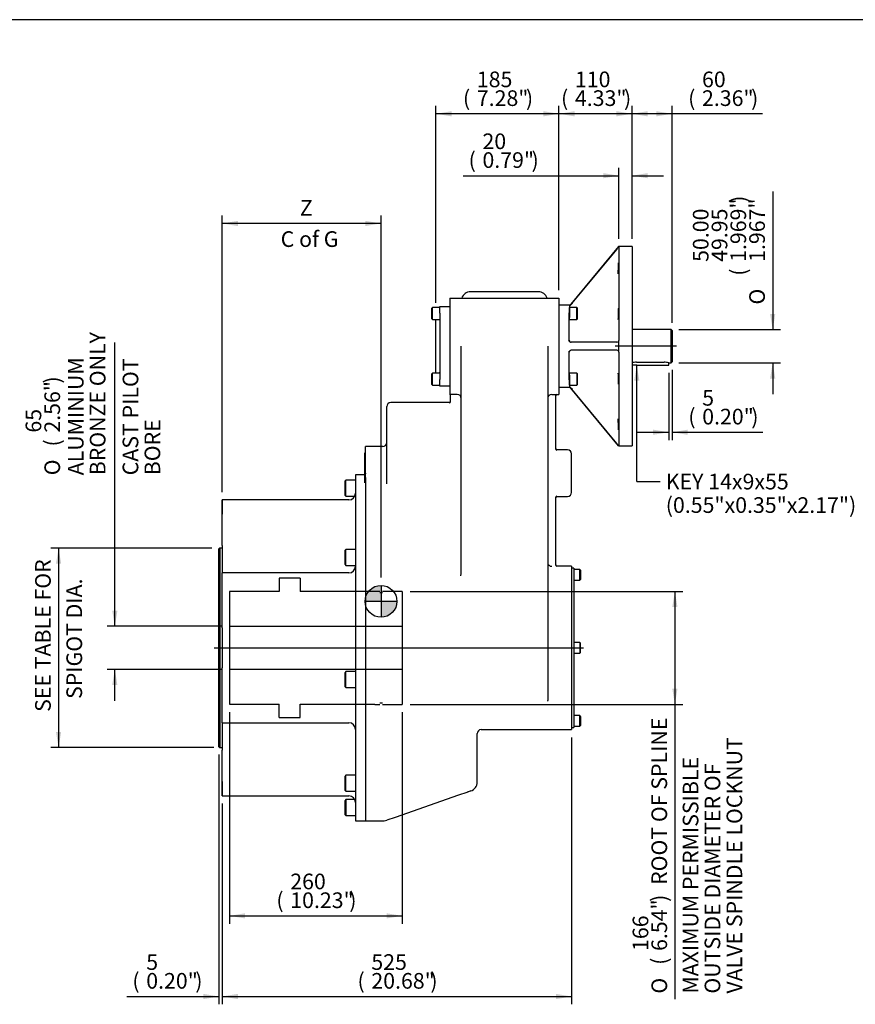
# Model space of a CAD drawing. Units: inches. Extents: x 0.3 to 11.4, y 0.3 to 7.9.
# Drawn here: x 4 to 8.3, y 3 to 7.9 of the extents above; entities that cross this region are included whole.
import ezdxf
from ezdxf.enums import TextEntityAlignment as Align
from ezdxf.lldxf.tags import DXFTag

# ---------------------------------------------------------------- set-up
doc = ezdxf.new("R2010")
doc.units = ezdxf.units.IN
doc.header["$MEASUREMENT"] = 0
for name, color, linetype in [('BORDER', 7, 'Continuous'), ('Default', 7, 'Continuous'), ('DV1_Default', 7, 'Continuous'), ('FL192', 7, 'Continuous'), ('IB14C26', 7, 'Continuous'), ('IB14C29-2', 7, 'Continuous'), ('IS15B08', 7, 'Continuous'), ('IS15B38', 7, 'Continuous'), ('IS15C20-2', 7, 'Continuous'), ('IS15D05-4-2', 7, 'Continuous'), ('IS16D06-2', 7, 'Continuous'), ('K14X9X55', 7, 'Continuous'), ('P7', 7, 'Continuous'), ('SCM10X16ZP', 7, 'Continuous'), ('SCM12X30ZP', 7, 'Continuous'), ('SCM16X35ZP', 7, 'Continuous')]:
    doc.layers.add(name, color=color, linetype=linetype)
doc.styles.add('SEACAD_Arial', font='arial.ttf')
doc.styles.add('SEACAD_Solid_Edge_ANSI1_Symbols', font='semeca1.ttf')
tags = doc.linetypes.add('CENTER2', pattern=[1.125, 0.75, -0.125, 0.125, -0.125]).pattern_tags.tags
tags[10:11] = [DXFTag(74, 4), DXFTag(75, 0), DXFTag(340, '0'), DXFTag(46, 0.0), DXFTag(50, 0.0), DXFTag(44, 0.0), DXFTag(45, 0.0)]
tags[8:9] = [DXFTag(74, 4), DXFTag(75, 0), DXFTag(340, '0'), DXFTag(46, 0.0), DXFTag(50, 0.0), DXFTag(44, 0.0), DXFTag(45, 0.0)]
tags[6:7] = [DXFTag(74, 4), DXFTag(75, 0), DXFTag(340, '0'), DXFTag(46, 0.0), DXFTag(50, 0.0), DXFTag(44, 0.0), DXFTag(45, 0.0)]
tags[4:5] = [DXFTag(74, 4), DXFTag(75, 0), DXFTag(340, '0'), DXFTag(46, 0.0), DXFTag(50, 0.0), DXFTag(44, 0.0), DXFTag(45, 0.0)]
tags = doc.linetypes.add('HIDDEN2', pattern=[0.1875, 0.125, -0.0625]).pattern_tags.tags
tags[6:7] = [DXFTag(74, 4), DXFTag(75, 0), DXFTag(340, '0'), DXFTag(46, 0.0), DXFTag(50, 0.0), DXFTag(44, 0.0), DXFTag(45, 0.0)]
tags[4:5] = [DXFTag(74, 4), DXFTag(75, 0), DXFTag(340, '0'), DXFTag(46, 0.0), DXFTag(50, 0.0), DXFTag(44, 0.0), DXFTag(45, 0.0)]
doc.dimstyles.new('BSI', dxfattribs={"dimtxt": 0.07874, "dimasz": 0.07874, "dimexe": 0.03937, "dimexo": 0.03937, "dimgap": 0.03937, "dimtad": 0, "dimtih": 1, "dimtoh": 1, "dimdec": 0, "dimlfac": 298.823529, "dimzin": 0, "dimdsep": 46, "dimtxsty": 'SEACAD_Arial', "dimblk1": '_SE_FILLED', "dimblk2": '_SE_FILLED', "dimsah": 1, "dimcen": 0.03937, "dimadec": 0, "dimazin": 0, "dimtfac": 1, "dimtdec": 0, "dimtofl": 0, "dimtmove": 0, "dimatfit": 3, "dimfxl": 0, "dimtolj": 1, "dimtzin": 0, "dimarcsym": 0})

# ---------------------------------------------------------------- blocks, each defined once
blk = doc.blocks.new('SEANNOT_GROUP23')
at = {"layer": 'Default', "color": 7, "linetype": 'CENTER2'}
blk.add_line((7.3547, 6.27), (7.0469, 6.27), dxfattribs=at)
blk = doc.blocks.new('SEANNOT_GROUP24')
at = {"layer": 'Default', "color": 7, "linetype": 'CENTER2'}
blk.add_line((5.0283, 4.7521), (6.8868, 4.7521), dxfattribs=at)
blk = doc.blocks.new('SEANNOT_GROUP30')
at = {"layer": 'Default', "linetype": 'Continuous'}
blk.add_hatch(color=7, dxfattribs=at).paths.add_polyline_path([(7.1683, 6.0963), (7.1552, 6.175), (7.1421, 6.0963)])
at = {"layer": 'Default', "color": 7, "linetype": 'Continuous'}
blk.add_line((7.1552, 5.5889), (7.2733, 5.5889), dxfattribs=at)
blk.add_lwpolyline([(7.1552, 5.5889), (7.1552, 6.175)], dxfattribs=at)
at = {"layer": 'Default', "color": 7, "linetype": 'Continuous', "style": 'SEACAD_Arial'}
for s, p in [('KEY 14x9x55', (7.3009, 5.6282)), ('(0.55"x0.35"x2.17")', (7.3009, 5.5101))]:
    blk.add_text(s, height=0.07874, dxfattribs=at).set_placement(p, align=Align.TOP_LEFT)
blk = doc.blocks.new('CofG')
at = {"layer": 'Default', "linetype": 'Continuous'}
h = blk.add_hatch(color=7, dxfattribs=at)
edge = h.paths.add_edge_path()
edge.add_arc((0, 0), 0.787, 90, 180)
edge.add_line((-0.787, 0), (0, 0))
edge.add_line((0, 0), (0, 0.787))
h = blk.add_hatch(color=7, dxfattribs=at)
edge = h.paths.add_edge_path()
edge.add_line((0, 0), (0, -0.787))
edge.add_arc((0, 0), 0.787, 270, 360)
edge.add_line((0.787, 0), (0, 0))
at = {"layer": 'Default', "color": 7, "linetype": 'Continuous'}
for p, q in [((0, 0.787), (0, -0.787)), ((0.787, 0), (-0.787, 0))]:
    blk.add_line(p, q, dxfattribs=at)
blk.add_circle((0, 0), 0.787, dxfattribs=at)
blk = doc.blocks.new('SE')
at = {"layer": 'DV1_Default', "color": 7, "linetype": 'HIDDEN2'}
for p, q in [((5.3551, 5.1031), (5.3551, 5.0358)), ((5.4621, 5.1031), (5.4621, 5.0358)), ((5.1057, 4.8609), (5.9749, 4.8609)), ((5.9749, 4.6433), (5.1057, 4.6433)), ((5.3551, 4.4011), (5.3551, 4.4684)), ((5.4621, 4.4011), (5.4621, 4.4684))]:
    blk.add_line(p, q, dxfattribs=at)
at = {"layer": 'DV1_Default', "color": 7, "linetype": 'Continuous'}
blk.add_line((6.3521, 4.0761), (6.3521, 4.3204), dxfattribs=at)
at = {"layer": 'FL192', "color": 7, "linetype": 'Continuous'}
for p, q in [((7.0639, 6.772), (6.8234, 6.4815)), ((7.0544, 6.7594), (6.8288, 6.4868)), ((7.1318, 6.772), (7.0639, 6.772)), ((7.0649, 6.7711), (7.0649, 6.2999)), ((7.1318, 6.772), (7.1318, 5.7681)), ((6.7637, 6.4778), (6.8157, 6.4778)), ((6.8167, 6.472), (6.8215, 6.4768)), ((6.8315, 6.4868), (6.8215, 6.4768)), ((6.8155, 6.3004), (6.8155, 6.4385)), ((6.8186, 6.2923), (6.8108, 6.2998)), ((6.8108, 6.2403), (6.8186, 6.2478)), ((7.0547, 6.2901), (6.8237, 6.2901)), ((7.0547, 6.25), (6.8237, 6.25)), ((6.8155, 6.1016), (6.8155, 6.2397)), ((7.0649, 6.2402), (7.0649, 5.769)), ((6.8157, 6.0622), (6.7637, 6.0622)), ((6.8215, 6.0633), (6.8167, 6.0681)), ((6.8215, 6.0633), (6.8315, 6.0533)), ((7.0639, 5.7681), (6.8234, 6.0586)), ((7.0544, 5.7807), (6.8288, 6.0533)), ((7.0639, 5.7681), (7.1318, 5.7681)), ((7.0649, 5.769), (7.0646, 5.7688))]:
    blk.add_line(p, q, dxfattribs=at)
for centre, radius, start, end in [((7.2852, 6.5719), 0.2973, 137.8995, 140.9106), ((7.0549, 6.3002), 0.0101, 269.0391, 338.4723), ((7.0549, 6.2999), 0.00999, 340.3963, 0.0596), ((7.0549, 6.2398), 0.0101, 21.5271, 90.9615), ((7.0548, 6.2402), 0.0101, 0.026, 19.5181), ((7.2838, 5.967), 0.2956, 219.0804, 222.1094)]:
    blk.add_arc(centre, radius, start, end, dxfattribs=at)
for centre, major_axis, ratio, start_param, end_param in [((6.6484, 6.27), (-0.4159, -0.5018), 0.026887, 3.108635, 3.163872), ((6.8167, 6.4385), (0, 0.0335), 0.034921, 0.034907, 1.570796), ((6.8157, 6.4879), (-0.00428, 0.00909), 0.999256, 2.702206, 3.580979), ((6.8168, 6.4357), (0, 0.0209), 0.034921, 0, 3.141593), ((6.8162, 6.4868), (-0.00544, -0.00857), 0.962153, 0.583158, 1.461931), ((6.8292, 6.4868), (-0.0083, -0.01), 0.026887, -1.548516, -0.891399), ((6.8256, 6.3004), (-0.00837, -0.00556), 0.999122, 5.69705, 5.7454), ((6.8252, 6.3002), (-0.00304, 0.0096), 0.95895, 1.301904, 2.850444), ((6.6493, 6.27), (0, -0.502), 0.827778, 1.51801, 1.623583), ((6.8252, 6.2399), (-0.00304, -0.0096), 0.95895, 3.432741, 4.981282), ((6.8239, 6.3002), (0.0006, 0.01), 0.826184, 2.520389, 3.189584), ((6.8239, 6.2399), (0.0006, -0.01), 0.826184, 3.093601, 3.762796), ((6.8256, 6.2397), (-0.00837, 0.00556), 0.999122, 0.537785, 0.586135), ((6.8167, 6.1016), (0, 0.0335), 0.034921, 1.570796, 3.106686), ((6.8168, 6.1044), (0, 0.0209), 0.034921, 0, 3.141593), ((6.8157, 6.0522), (-0.00428, -0.00909), 0.999256, 2.702206, 3.580979), ((6.8162, 6.0533), (-0.00544, 0.00857), 0.962153, 4.821254, 5.700027), ((6.8292, 6.0533), (-0.0083, 0.01), 0.026887, 0.891399, 1.548516), ((6.6484, 6.27), (-0.4159, 0.5018), 0.026887, 3.119313, 3.17455)]:
    blk.add_ellipse(centre, major_axis=major_axis, ratio=ratio, start_param=start_param, end_param=end_param, dxfattribs=at)
for points, knots in [([(7.0613, 6.6432), (7.0612, 6.6406), (7.0612, 6.6386), (7.0612, 6.6362), (7.0612, 6.6355), (7.0612, 6.6353)], [0, 0, 0, 0, 0.0625, 0.0625, 0.1072359, 0.1072359, 0.1072359, 0.1072359]), ([(7.0613, 6.6351), (7.0613, 6.6351), (7.0613, 6.6351), (7.0614, 6.6351), (7.0616, 6.6381), (7.0619, 6.6457), (7.0621, 6.6488), (7.0623, 6.6555), (7.0624, 6.6591), (7.0627, 6.6663), (7.0628, 6.6699), (7.0629, 6.6766), (7.063, 6.6797), (7.0631, 6.6873), (7.0631, 6.6903), (7.0631, 6.6903), (7.0631, 6.6903), (7.0631, 6.6903)], [0.1247276, 0.1247276, 0.1247276, 0.1247276, 0.125, 0.125, 0.25, 0.25, 0.3125, 0.3125, 0.375, 0.375, 0.4375, 0.4375, 0.5, 0.5, 0.625, 0.625, 0.6251134, 0.6251134, 0.6251134, 0.6251134]), ([(7.063, 6.6901), (7.063, 6.6898), (7.0629, 6.6892), (7.0628, 6.6868), (7.0627, 6.6848), (7.0624, 6.6796), (7.0623, 6.6766), (7.0621, 6.6699), (7.0619, 6.6663), (7.0616, 6.6555), (7.0614, 6.6483), (7.0613, 6.6432)], [0.6443936, 0.6443936, 0.6443936, 0.6443936, 0.6875, 0.6875, 0.75, 0.75, 0.8125, 0.8125, 0.875, 0.875, 1, 1, 1, 1]), ([(7.0625, 6.4601), (7.0624, 6.4598), (7.0623, 6.4592), (7.0621, 6.4568), (7.0619, 6.4548), (7.0617, 6.4497), (7.0616, 6.4466), (7.0614, 6.4399), (7.0613, 6.4363), (7.0612, 6.4255), (7.0612, 6.4183), (7.0613, 6.4132)], [0.6445092, 0.6445092, 0.6445092, 0.6445092, 0.6875, 0.6875, 0.75, 0.75, 0.8125, 0.8125, 0.875, 0.875, 1, 1, 1, 1]), ([(7.0618, 6.4051), (7.0621, 6.4051), (7.0623, 6.4081), (7.0627, 6.4157), (7.0628, 6.4187), (7.0629, 6.4254), (7.063, 6.429), (7.0631, 6.4363), (7.0631, 6.4399), (7.0631, 6.4466), (7.0631, 6.4496), (7.063, 6.4573), (7.0628, 6.4603), (7.0626, 6.4603), (7.0626, 6.4603), (7.0626, 6.4603)], [0.125, 0.125, 0.125, 0.125, 0.25, 0.25, 0.3125, 0.3125, 0.375, 0.375, 0.4375, 0.4375, 0.5, 0.5, 0.625, 0.625, 0.6253602, 0.6253602, 0.6253602, 0.6253602]), ([(7.0613, 6.4132), (7.0613, 6.4106), (7.0614, 6.4086), (7.0616, 6.4062), (7.0616, 6.4055), (7.0617, 6.4053)], [0, 0, 0, 0, 0.0625, 0.0625, 0.1073117, 0.1073117, 0.1073117, 0.1073117]), ([(7.0617, 6.1348), (7.0616, 6.1345), (7.0616, 6.1339), (7.0614, 6.1316), (7.0613, 6.1296), (7.0612, 6.1244), (7.0612, 6.1214), (7.0612, 6.1147), (7.0612, 6.1111), (7.0614, 6.1003), (7.0616, 6.0931), (7.0618, 6.0879)], [0.6446434, 0.6446434, 0.6446434, 0.6446434, 0.6875, 0.6875, 0.75, 0.75, 0.8125, 0.8125, 0.875, 0.875, 1, 1, 1, 1]), ([(7.0626, 6.0798), (7.0628, 6.0798), (7.063, 6.0828), (7.0631, 6.0904), (7.0631, 6.0934), (7.0631, 6.1001), (7.0631, 6.1037), (7.063, 6.111), (7.0629, 6.1146), (7.0628, 6.1213), (7.0627, 6.1243), (7.0623, 6.132), (7.0621, 6.135), (7.0618, 6.135), (7.0618, 6.135), (7.0618, 6.135)], [0.1252573, 0.1252573, 0.1252573, 0.1252573, 0.25, 0.25, 0.3125, 0.3125, 0.375, 0.375, 0.4375, 0.4375, 0.5, 0.5, 0.625, 0.625, 0.6256382, 0.6256382, 0.6256382, 0.6256382]), ([(7.0618, 6.0879), (7.0619, 6.0853), (7.0621, 6.0833), (7.0623, 6.0809), (7.0624, 6.0803), (7.0625, 6.08)], [0, 0, 0, 0, 0.0625, 0.0625, 0.1074283, 0.1074283, 0.1074283, 0.1074283]), ([(7.0612, 5.9048), (7.0612, 5.9045), (7.0612, 5.9039), (7.0612, 5.9016), (7.0612, 5.8996), (7.0613, 5.8944), (7.0614, 5.8914), (7.0616, 5.8847), (7.0617, 5.8811), (7.0621, 5.8703), (7.0623, 5.8631), (7.0626, 5.8579)], [0.644549, 0.644549, 0.644549, 0.644549, 0.6875, 0.6875, 0.75, 0.75, 0.8125, 0.8125, 0.875, 0.875, 1, 1, 1, 1]), ([(7.0631, 5.8498), (7.0631, 5.8498), (7.0631, 5.8527), (7.063, 5.8604), (7.0629, 5.8634), (7.0628, 5.8701), (7.0627, 5.8737), (7.0624, 5.881), (7.0623, 5.8845), (7.0621, 5.8912), (7.0619, 5.8943), (7.0616, 5.902), (7.0614, 5.905), (7.0613, 5.905), (7.0613, 5.905), (7.0613, 5.905)], [0.1253368, 0.1253368, 0.1253368, 0.1253368, 0.25, 0.25, 0.3125, 0.3125, 0.375, 0.375, 0.4375, 0.4375, 0.5, 0.5, 0.625, 0.625, 0.6257241, 0.6257241, 0.6257241, 0.6257241]), ([(7.0626, 5.8579), (7.0627, 5.8553), (7.0628, 5.8533), (7.0629, 5.8509), (7.063, 5.8503), (7.063, 5.85)], [0, 0, 0, 0, 0.0625, 0.0625, 0.1073545, 0.1073545, 0.1073545, 0.1073545])]:
    blk.add_open_spline(points, degree=3, knots=knots, dxfattribs=at)
at = {"layer": 'IB14C26', "color": 7, "linetype": 'Continuous'}
for p, q in [((5.0568, 5.2541), (5.0526, 5.2499)), ((5.0568, 5.2541), (5.0568, 4.2501)), ((5.0694, 5.2541), (5.0568, 5.2541)), ((5.0526, 4.2543), (5.0526, 5.2499)), ((5.0526, 4.2543), (5.0568, 4.2501)), ((5.0568, 4.2501), (5.0694, 4.2501))]:
    blk.add_line(p, q, dxfattribs=at)
at = {"layer": 'IB14C29-2', "color": 7, "linetype": 'HIDDEN2'}
for p, q in [((5.4621, 5.1031), (5.3551, 5.1031)), ((5.1057, 5.0358), (5.1057, 4.4684)), ((5.3551, 5.0358), (5.1057, 5.0358)), ((5.8377, 5.0358), (5.4621, 5.0358)), ((5.8628, 5.0364), (5.8377, 5.0364)), ((5.8762, 5.0292), (5.8628, 5.0292)), ((5.9749, 5.0364), (5.8762, 5.0364)), ((5.9749, 5.0364), (5.9749, 4.4678)), ((5.1057, 4.4684), (5.3551, 4.4684)), ((5.4621, 4.4684), (5.8377, 4.4684)), ((5.8377, 4.4678), (5.8628, 4.4678)), ((5.8628, 4.475), (5.8762, 4.475)), ((5.8762, 4.4678), (5.9749, 4.4678)), ((5.3551, 4.4011), (5.4621, 4.4011))]:
    blk.add_line(p, q, dxfattribs=at)
at = {"layer": 'IS15B08', "color": 7, "linetype": 'Continuous'}
for p, q in [((6.1647, 6.4708), (6.2149, 6.4708)), ((6.1647, 6.4374), (6.1647, 6.4708)), ((6.1446, 6.1362), (6.1446, 6.4039)), ((6.1613, 6.4039), (6.1446, 6.4039)), ((6.1647, 6.4374), (6.1647, 6.1027)), ((6.1446, 6.1362), (6.1613, 6.1362)), ((6.1647, 6.0693), (6.1647, 6.1027)), ((6.2149, 6.0693), (6.1647, 6.0693))]:
    blk.add_line(p, q, dxfattribs=at)
for centre, start, end in [((6.1613, 6.4073), 270, 329.8328), ((6.1613, 6.1328), 30.1672, 90)]:
    blk.add_arc(centre, 0.00335, start, end, dxfattribs=at)
at = {"layer": 'IS15B38', "color": 7, "linetype": 'Continuous'}
for p, q in [((5.7848, 5.7319), (5.7848, 5.583)), ((5.7899, 5.7319), (5.7848, 5.7319))]:
    blk.add_line(p, q, dxfattribs=at)
at = {"layer": 'IS15C20-2', "color": 7, "linetype": 'Continuous'}
for p, q in [((7.3275, 6.3537), (7.1318, 6.3537)), ((7.3275, 6.1864), (7.3275, 6.3537)), ((7.3326, 6.3487), (7.3275, 6.3537)), ((7.3326, 6.3487), (7.3326, 6.1914)), ((7.1544, 6.1897), (7.2924, 6.1897)), ((7.3158, 6.1864), (7.3275, 6.1864)), ((7.3275, 6.1864), (7.3326, 6.1914))]:
    blk.add_line(p, q, dxfattribs=at)
for centre, start, end in [((7.1548, 6.1032), 90.2705, 105.9897), ((7.292, 6.1032), 74.0103, 89.7295)]:
    blk.add_arc(centre, 0.0865, start, end, dxfattribs=at)
at = {"layer": 'IS15D05-4-2', "color": 7, "linetype": 'Continuous'}
for p, q in [((6.6599, 6.5445), (6.3186, 6.5445)), ((6.2149, 6.5127), (6.7637, 6.5127)), ((6.2149, 6.5127), (6.2149, 6.4524)), ((6.7637, 6.5127), (6.7637, 6.4524)), ((6.2149, 6.4524), (6.2149, 6.0877)), ((6.7637, 6.4524), (6.7637, 6.0877)), ((6.2717, 5.9077), (6.2717, 6.2711)), ((6.7068, 6.2711), (6.7068, 5.9077)), ((6.2149, 6.0877), (6.2149, 6.0274)), ((6.7637, 6.0877), (6.7637, 6.0274)), ((6.2517, 6.0274), (6.2149, 6.0274)), ((6.2182, 6.0207), (6.2182, 6.0216)), ((6.2182, 6.0048), (6.2182, 6.0207)), ((6.2182, 5.9925), (6.2182, 6.0048)), ((6.7269, 6.0274), (6.7637, 6.0274)), ((6.7469, 6.0207), (6.7469, 6.0073)), ((6.7469, 6.0073), (6.7469, 5.7646)), ((5.8969, 5.6315), (5.8969, 5.9662)), ((6.2115, 5.9863), (5.917, 5.9863)), ((6.2717, 5.7066), (6.2717, 5.9077)), ((6.7068, 5.9077), (6.7068, 5.7066)), ((5.7899, 5.6315), (5.7899, 5.7654)), ((5.8769, 5.7654), (5.7899, 5.7654)), ((6.7469, 5.7646), (6.7469, 5.7543)), ((6.7068, 5.7066), (6.7068, 5.1063)), ((6.8072, 5.7487), (6.7536, 5.7487)), ((6.8273, 5.5345), (6.8273, 5.7286)), ((5.7899, 5.6315), (5.7899, 5.6288)), ((5.7899, 5.6091), (5.7899, 5.6288)), ((5.7899, 5.6091), (5.7899, 3.882)), ((5.8969, 5.577), (5.8969, 5.6315)), ((6.7469, 5.5088), (6.7469, 5.4985)), ((6.7536, 5.5144), (6.8072, 5.5144)), ((6.7469, 5.4985), (6.7469, 5.1825)), ((6.7469, 5.1825), (6.7469, 5.17)), ((6.8273, 5.1637), (6.7536, 5.1637)), ((6.8273, 5.1637), (6.8273, 4.3405)), ((6.7068, 5.1063), (6.7068, 4.4874)), ((6.3721, 4.3405), (6.7068, 4.3405)), ((6.7068, 4.3405), (6.8273, 4.3405)), ((6.3, 4.0247), (6.2576, 4.0099)), ((6.3206, 4.0319), (6.3, 4.0247)), ((6.3206, 4.032), (6.3206, 4.0319)), ((6.2576, 4.0099), (5.9388, 3.8989)), ((5.7899, 3.882), (5.8836, 3.882)), ((5.9388, 3.8989), (5.8968, 3.8842)), ((5.8968, 3.8842), (5.8968, 3.8849))]:
    blk.add_line(p, q, dxfattribs=at)
at = {"layer": 'IS15D05-4-2', "color": 7, "linetype": 'HIDDEN2'}
blk.add_line((6.2717, 5.1634), (6.2717, 5.7066), dxfattribs=at)
at = {"layer": 'IS15D05-4-2', "color": 7, "linetype": 'Continuous'}
for centre, radius, start, end in [((6.3186, 6.4976), 0.0469, 90, 161.2298), ((6.6599, 6.4976), 0.0469, 18.777, 90), ((6.2115, 6.0216), 0.00669, 0, 60), ((6.2517, 6.0073), 0.0201, 0, 90), ((6.7269, 6.0073), 0.0201, 90, 180), ((6.7536, 6.0207), 0.00669, 90, 180), ((5.917, 5.9662), 0.0201, 90, 180), ((6.2115, 5.993), 0.00669, 270, 0), ((6.2103, 5.9927), 0.00791, 278.825, 359.0359), ((5.8769, 5.7855), 0.0201, 270, 0), ((6.7536, 5.7554), 0.00669, 180, 270), ((6.7572, 5.7548), 0.0103, 182.6933, 249.6091), ((6.8072, 5.7286), 0.0201, 0, 90), ((6.7572, 5.5083), 0.0103, 110.3909, 177.3067), ((6.7536, 5.5077), 0.00669, 90, 180), ((6.8072, 5.5345), 0.0201, 270, 0), ((6.7272, 5.1829), 0.0204, 180.0775, 270.0894), ((6.7536, 5.1704), 0.00669, 180, 270), ((6.7547, 5.1701), 0.00774, 180.827, 262.2406), ((7.5037, 4.4834), 0.797, 179.7111, 179.949), ((6.3721, 4.3204), 0.0201, 90, 180), ((6.3052, 4.0761), 0.0469, 289.2018, 0), ((6.3063, 4.0741), 0.0444, 268.5426, 288.7608), ((5.8836, 3.9222), 0.0402, 270, 289.2018)]:
    blk.add_arc(centre, radius, start, end, dxfattribs=at)
at = {"layer": 'IS15D05-4-2', "color": 7, "linetype": 'HIDDEN2'}
blk.add_arc((5.2107, 5.1657), 1.0611, 357.2243, 359.878, dxfattribs=at)
at = {"layer": 'IS16D06-2', "color": 7, "linetype": 'Continuous'}
for p, q in [((5.7397, 5.6222), (5.7397, 3.882)), ((5.7848, 5.6222), (5.7397, 5.6222)), ((5.7899, 5.6091), (5.7899, 3.882)), ((5.0694, 5.4968), (5.0694, 5.4245)), ((5.0694, 5.3349), (5.0694, 5.4968)), ((5.7062, 5.4968), (5.0694, 5.4968)), ((5.0694, 5.4043), (5.0694, 5.4245)), ((5.0694, 5.3884), (5.0694, 5.4043)), ((5.0694, 5.3147), (5.0694, 5.3349)), ((5.0694, 5.2668), (5.0694, 5.3147)), ((5.0694, 5.2668), (5.0694, 5.1292)), ((5.0694, 4.9039), (5.0694, 5.1292)), ((5.7062, 5.1292), (5.0694, 5.1292)), ((5.0694, 5.1208), (5.0694, 5.1254)), ((5.0694, 4.8955), (5.0694, 4.9039)), ((5.0694, 4.8521), (5.0694, 4.8955)), ((5.0694, 4.8521), (5.0694, 4.6521)), ((5.0694, 4.6087), (5.0694, 4.6521)), ((5.0694, 4.6003), (5.0694, 4.6087)), ((5.0694, 4.375), (5.0694, 4.6003)), ((5.0694, 4.3788), (5.0694, 4.3834)), ((5.0694, 4.375), (5.0694, 4.2374)), ((5.0694, 4.375), (5.7062, 4.375)), ((5.0694, 4.1895), (5.0694, 4.2374)), ((5.0694, 4.1693), (5.0694, 4.1895)), ((5.0694, 4.0073), (5.0694, 4.1693)), ((5.0694, 4.0999), (5.0694, 4.1157)), ((5.0694, 4.0797), (5.0694, 4.0999)), ((5.0694, 4.0797), (5.0694, 4.0073)), ((5.0694, 4.0073), (5.7062, 4.0073)), ((5.7397, 3.882), (5.7899, 3.882))]:
    blk.add_line(p, q, dxfattribs=at)
for centre, start, end in [((5.7062, 5.5303), 270, 0), ((5.7062, 5.1627), 270, 0), ((5.7062, 4.3415), 0, 90), ((5.7062, 3.9739), 0, 90)]:
    blk.add_arc(centre, 0.0335, start, end, dxfattribs=at)
at = {"layer": 'K14X9X55', "color": 7, "linetype": 'Continuous'}
for p, q in [((7.1552, 6.175), (7.1318, 6.175)), ((7.1552, 6.175), (7.2924, 6.175)), ((7.2924, 6.175), (7.3158, 6.175)), ((7.3158, 6.175), (7.3158, 6.1864))]:
    blk.add_line(p, q, dxfattribs=at)
at = {"layer": 'P7', "color": 7, "linetype": 'Continuous'}
for p, q in [((6.8381, 5.1537), (6.8273, 5.1537)), ((6.8381, 5.1537), (6.8381, 4.3505)), ((6.8273, 4.3505), (6.8381, 4.3505))]:
    blk.add_line(p, q, dxfattribs=at)
at = {"layer": 'SCM10X16ZP', "color": 7, "linetype": 'Continuous'}
for p, q in [((6.8682, 5.147), (6.8381, 5.147)), ((6.8682, 5.0934), (6.8682, 5.147)), ((6.8716, 5.1436), (6.8682, 5.147)), ((6.8716, 5.1436), (6.8716, 5.0968)), ((6.8381, 5.0934), (6.8682, 5.0934)), ((6.8682, 5.0934), (6.8716, 5.0968)), ((6.8682, 4.7789), (6.8381, 4.7789)), ((6.8682, 4.7789), (6.8682, 4.7253)), ((6.8716, 4.7755), (6.8682, 4.7789)), ((6.8716, 4.7287), (6.8716, 4.7755)), ((6.8381, 4.7253), (6.8682, 4.7253)), ((6.8682, 4.7253), (6.8716, 4.7287)), ((6.8682, 4.4108), (6.8381, 4.4108)), ((6.8682, 4.3572), (6.8682, 4.4108)), ((6.8716, 4.4074), (6.8682, 4.4108)), ((6.8716, 4.4074), (6.8716, 4.3606)), ((6.8381, 4.3572), (6.8682, 4.3572)), ((6.8682, 4.3572), (6.8716, 4.3606))]:
    blk.add_line(p, q, dxfattribs=at)
at = {"layer": 'SCM12X30ZP', "color": 7, "linetype": 'Continuous'}
for p, q in [((6.1278, 6.4658), (6.1245, 6.4625)), ((6.1245, 6.4089), (6.1245, 6.4625)), ((6.1278, 6.4056), (6.1278, 6.4658)), ((6.1647, 6.4658), (6.1278, 6.4658)), ((6.8168, 6.4558), (6.8166, 6.4558)), ((6.8168, 6.4522), (6.8166, 6.4522)), ((6.8168, 6.4056), (6.8168, 6.4658)), ((6.8536, 6.4658), (6.8168, 6.4658)), ((6.8536, 6.4056), (6.8536, 6.4658)), ((6.8569, 6.4625), (6.8536, 6.4658)), ((6.8569, 6.4089), (6.8569, 6.4625)), ((6.1245, 6.4089), (6.1278, 6.4056)), ((6.1278, 6.4056), (6.1647, 6.4056)), ((6.8168, 6.4192), (6.8166, 6.4192)), ((6.8166, 6.4156), (6.8168, 6.4156)), ((6.8168, 6.4056), (6.8536, 6.4056)), ((6.8536, 6.4056), (6.8569, 6.4089)), ((6.1278, 6.1345), (6.1245, 6.1312)), ((6.1245, 6.0776), (6.1245, 6.1312)), ((6.1278, 6.0743), (6.1278, 6.1345)), ((6.1647, 6.1345), (6.1278, 6.1345)), ((6.8168, 6.1245), (6.8166, 6.1245)), ((6.8168, 6.1209), (6.8166, 6.1209)), ((6.8168, 6.0743), (6.8168, 6.1345)), ((6.8536, 6.1345), (6.8168, 6.1345)), ((6.8536, 6.1345), (6.8536, 6.0743)), ((6.8569, 6.1312), (6.8536, 6.1345)), ((6.8569, 6.0776), (6.8569, 6.1312)), ((6.1245, 6.0776), (6.1278, 6.0743)), ((6.1278, 6.0743), (6.1647, 6.0743)), ((6.8168, 6.0879), (6.8166, 6.0879)), ((6.8166, 6.0843), (6.8168, 6.0843)), ((6.8168, 6.0743), (6.8536, 6.0743)), ((6.8536, 6.0743), (6.8569, 6.0776))]:
    blk.add_line(p, q, dxfattribs=at)
at = {"layer": 'SCM16X35ZP', "color": 7, "linetype": 'Continuous'}
for p, q in [((5.6915, 5.5964), (5.6861, 5.591)), ((5.6861, 5.591), (5.6861, 5.5214)), ((5.6915, 5.5161), (5.6915, 5.5964)), ((5.7397, 5.5964), (5.6915, 5.5964)), ((5.6861, 5.5214), (5.6915, 5.5161)), ((5.6915, 5.5161), (5.7365, 5.5161)), ((5.6915, 5.2478), (5.6861, 5.2424)), ((5.6861, 5.2424), (5.6861, 5.1728)), ((5.6915, 5.1674), (5.6915, 5.2478)), ((5.7397, 5.2478), (5.6915, 5.2478)), ((5.6861, 5.1728), (5.6915, 5.1674)), ((5.6915, 5.1674), (5.7397, 5.1674)), ((5.6915, 4.6323), (5.6861, 4.6269)), ((5.6861, 4.6269), (5.6861, 4.5573)), ((5.6915, 4.552), (5.6915, 4.6323)), ((5.7397, 4.6323), (5.6915, 4.6323)), ((5.6861, 4.5573), (5.6915, 4.552)), ((5.6915, 4.552), (5.7397, 4.552)), ((5.6915, 4.1105), (5.6861, 4.1052)), ((5.6861, 4.1052), (5.6861, 4.0356)), ((5.6915, 4.0302), (5.6915, 4.1105)), ((5.7397, 4.1105), (5.6915, 4.1105)), ((5.6861, 4.0356), (5.6915, 4.0302)), ((5.6915, 4.0302), (5.7397, 4.0302)), ((5.6915, 3.9881), (5.6861, 3.9828)), ((5.6861, 3.9828), (5.6861, 3.9132)), ((5.6915, 3.9881), (5.6915, 3.9078)), ((5.7365, 3.9881), (5.6915, 3.9881)), ((5.6861, 3.9132), (5.6915, 3.9078)), ((5.6915, 3.9078), (5.7397, 3.9078))]:
    blk.add_line(p, q, dxfattribs=at)
at = {"layer": 'DV1_Default', "color": 7, "xscale": 0.102, "yscale": 0.102, "zscale": 0.102}
blk.add_blockref('CofG', (5.8682, 4.9862), dxfattribs=at)
blk = doc.blocks.new('DMBLK1832')
at = {"layer": 'Default', "linetype": 'Continuous'}
for points in [[(5.1481, 2.9842), (5.1481, 3.0105), (5.0694, 2.9974)], [(6.7485, 2.9842), (6.8273, 2.9974), (6.7485, 3.0105)]]:
    blk.add_hatch(color=7, dxfattribs=at).paths.add_polyline_path(points)
at = {"layer": 'Default', "color": 7, "linetype": 'Continuous'}
for p, q in [((6.8273, 4.3011), (6.8273, 2.958)), ((5.0694, 3.968), (5.0694, 2.958)), ((5.0694, 2.9974), (6.8273, 2.9974))]:
    blk.add_line(p, q, dxfattribs=at)
at = {"layer": 'Default', "color": 7, "linetype": 'Continuous', "style": 'SEACAD_Arial'}
for s, height, p in [('525', 0.07874, (5.8195, 3.21)), ('(', 0.0787, (5.7497, 3.1155)), (')', 0.0787, (6.1165, 3.1155)), ('20.68"', 0.07874, (5.8195, 3.1155))]:
    blk.add_text(s, height=height, dxfattribs=at).set_placement(p, align=Align.TOP_LEFT)
blk = doc.blocks.new('_SE_FILLED')
at = {"color": 0}
blk.add_line((0, 0), (-1, 0), dxfattribs=at)
blk.add_solid([(0, 0), (-1, -0.1665), (-1, 0.1665), (0, 0)], dxfattribs=at)
blk = doc.blocks.new('DMBLK1833')
at = {"layer": 'Default', "linetype": 'Continuous'}
for points in [[(4.9739, 2.9842), (5.0526, 2.9974), (4.9739, 3.0105)], [(5.1481, 2.9842), (5.1481, 3.0105), (5.0694, 2.9974)]]:
    blk.add_hatch(color=7, dxfattribs=at).paths.add_polyline_path(points)
at = {"layer": 'Default', "color": 7, "linetype": 'Continuous'}
for p, q in [((5.0526, 4.2149), (5.0526, 2.958)), ((5.0694, 3.968), (5.0694, 2.958)), ((4.5893, 2.9974), (5.0526, 2.9974)), ((5.0694, 2.9974), (5.2268, 2.9974))]:
    blk.add_line(p, q, dxfattribs=at)
at = {"layer": 'Default', "color": 7, "linetype": 'Continuous', "style": 'SEACAD_Arial'}
for s, height, p in [('5', 0.0787, (4.6867, 3.21)), ('(', 0.0787, (4.6169, 3.1155)), (')', 0.0787, (4.9336, 3.1155)), ('0.20"', 0.07874, (4.6867, 3.1155))]:
    blk.add_text(s, height=height, dxfattribs=at).set_placement(p, align=Align.TOP_LEFT)
blk = doc.blocks.new('DMBLK1834')
at = {"layer": 'Default', "linetype": 'Continuous'}
for points in [[(5.1844, 3.39), (5.1844, 3.4162), (5.1057, 3.4031)], [(5.8962, 3.39), (5.9749, 3.4031), (5.8962, 3.4162)]]:
    blk.add_hatch(color=7, dxfattribs=at).paths.add_polyline_path(points)
at = {"layer": 'Default', "color": 7, "linetype": 'Continuous'}
for p, q in [((5.1057, 4.4291), (5.1057, 3.3637)), ((5.9749, 4.4284), (5.9749, 3.3637)), ((5.1057, 3.4031), (5.9749, 3.4031))]:
    blk.add_line(p, q, dxfattribs=at)
at = {"layer": 'Default', "color": 7, "linetype": 'Continuous', "style": 'SEACAD_Arial'}
for s, height, p in [('260', 0.07874, (5.4114, 3.6157)), ('(', 0.0787, (5.3416, 3.5212)), ('10.23"', 0.07874, (5.4114, 3.5212)), (')', 0.0787, (5.7085, 3.5212))]:
    blk.add_text(s, height=height, dxfattribs=at).set_placement(p, align=Align.TOP_LEFT)
blk = doc.blocks.new('DMBLK1835')
at = {"layer": 'Default', "linetype": 'Continuous'}
for points in [[(7.3601, 4.9576), (7.3469, 5.0364), (7.3338, 4.9576)], [(7.3601, 4.5466), (7.3338, 4.5466), (7.3469, 4.4678)]]:
    blk.add_hatch(color=7, dxfattribs=at).paths.add_polyline_path(points)
at = {"layer": 'Default', "color": 7, "linetype": 'Continuous'}
for p, q in [((6.0143, 5.0364), (7.3863, 5.0364)), ((7.3469, 5.0364), (7.3469, 2.9843)), ((6.0143, 4.4678), (7.3863, 4.4678))]:
    blk.add_line(p, q, dxfattribs=at)
for s, height, style, p in [('ROOT OF SPLINE', 0.07874, 'SEACAD_Arial', (7.2288, 3.559)), ('VALVE SPINDLE LOCKNUT', 0.07874, 'SEACAD_Arial', (7.6068, 3.0118)), ('MAXIMUM PERMISSIBLE ', 0.07874, 'SEACAD_Arial', (7.3863, 3.0118)), ('OUTSIDE DIAMETER OF', 0.07874, 'SEACAD_Arial', (7.4965, 3.0118)), (')', 0.0787, 'SEACAD_Arial', (7.2288, 3.4735)), ('6.54"', 0.07874, 'SEACAD_Arial', (7.2288, 3.2265)), ('166', 0.07874, 'SEACAD_Arial', (7.1343, 3.2265)), ('(', 0.0787, 'SEACAD_Arial', (7.2288, 3.1567)), ('O', 0.0787, 'SEACAD_Solid_Edge_ANSI1_Symbols', (7.2288, 3.0118))]:
    blk.add_text(s, height=height, rotation=90, dxfattribs=dict(at, style=style)).set_placement(p, align=Align.TOP_LEFT)
blk = doc.blocks.new('DMBLK1836')
at = {"layer": 'Default', "linetype": 'Continuous'}
for points in [[(4.2325, 5.1753), (4.2588, 5.1753), (4.2457, 5.2541)], [(4.2325, 4.3289), (4.2457, 4.2501), (4.2588, 4.3289)]]:
    blk.add_hatch(color=7, dxfattribs=at).paths.add_polyline_path(points)
at = {"layer": 'Default', "color": 7, "linetype": 'Continuous'}
for p, q in [((5.0174, 5.2541), (4.2063, 5.2541)), ((4.2457, 5.2541), (4.2457, 4.2501)), ((5.0274, 4.2501), (4.2063, 4.2501))]:
    blk.add_line(p, q, dxfattribs=at)
at = {"layer": 'Default', "color": 7, "linetype": 'Continuous', "style": 'SEACAD_Arial'}
for s, p in [('SEE TABLE FOR', (4.1276, 4.4298)), ('     SPIGOT DIA.', (4.285, 4.3747))]:
    blk.add_text(s, height=0.07874, rotation=90, dxfattribs=at).set_placement(p, align=Align.TOP_LEFT)
blk = doc.blocks.new('DMBLK1837')
at = {"layer": 'Default', "linetype": 'Continuous'}
for points in [[(7.8522, 6.4324), (7.826, 6.4324), (7.8391, 6.3537)], [(7.8522, 6.1076), (7.8391, 6.1864), (7.826, 6.1076)]]:
    blk.add_hatch(color=7, dxfattribs=at).paths.add_polyline_path(points)
at = {"layer": 'Default', "color": 7, "linetype": 'Continuous'}
for p, q in [((7.8391, 7.0498), (7.8391, 6.3537)), ((7.3669, 6.3537), (7.8784, 6.3537)), ((7.3669, 6.1864), (7.8784, 6.1864)), ((7.8391, 6.1864), (7.8391, 6.0289))]:
    blk.add_line(p, q, dxfattribs=at)
for s, height, style, p in [(')', 0.0787, 'SEACAD_Arial', (7.6265, 6.9919)), ('1.969"', 0.07874, 'SEACAD_Arial', (7.6265, 6.6948)), ('1.967"', 0.07874, 'SEACAD_Arial', (7.721, 6.6948)), ('50.00', 0.07874, 'SEACAD_Arial', (7.4375, 6.6948)), ('49.95', 0.07874, 'SEACAD_Arial', (7.532, 6.6948)), ('(', 0.0787, 'SEACAD_Arial', (7.6265, 6.625)), ('O', 0.0787, 'SEACAD_Solid_Edge_ANSI1_Symbols', (7.721, 6.4801))]:
    blk.add_text(s, height=height, rotation=90, dxfattribs=dict(at, style=style)).set_placement(p, align=Align.TOP_LEFT)
blk = doc.blocks.new('DMBLK1838')
at = {"layer": 'Default', "linetype": 'Continuous'}
for points in [[(7.2371, 5.8242), (7.3158, 5.8373), (7.2371, 5.8504)], [(7.4113, 5.8242), (7.4113, 5.8504), (7.3326, 5.8373)]]:
    blk.add_hatch(color=7, dxfattribs=at).paths.add_polyline_path(points)
at = {"layer": 'Default', "color": 7, "linetype": 'Continuous'}
for p, q in [((7.3326, 6.152), (7.3326, 5.7979)), ((7.3158, 6.1356), (7.3158, 5.7979)), ((7.1584, 5.8373), (7.3158, 5.8373)), ((7.3326, 5.8373), (7.7894, 5.8373))]:
    blk.add_line(p, q, dxfattribs=at)
at = {"layer": 'Default', "color": 7, "linetype": 'Continuous', "style": 'SEACAD_Arial'}
for s, height, p in [('5', 0.0787, (7.4844, 6.0499)), ('(', 0.0787, (7.4146, 5.9554)), ('0.20"', 0.07874, (7.4844, 5.9554)), (')', 0.0787, (7.7314, 5.9554))]:
    blk.add_text(s, height=height, dxfattribs=at).set_placement(p, align=Align.TOP_LEFT)
blk = doc.blocks.new('DMBLK1839')
at = {"layer": 'Default', "linetype": 'Continuous'}
for points in [[(7.2105, 7.4534), (7.1318, 7.4402), (7.2105, 7.4271)], [(7.2538, 7.4534), (7.2538, 7.4271), (7.3326, 7.4402)]]:
    blk.add_hatch(color=7, dxfattribs=at).paths.add_polyline_path(points)
at = {"layer": 'Default', "color": 7, "linetype": 'Continuous'}
for p, q in [((7.1318, 6.8114), (7.1318, 7.4796)), ((7.7883, 7.4402), (7.1318, 7.4402)), ((7.3326, 6.3881), (7.3326, 7.4796))]:
    blk.add_line(p, q, dxfattribs=at)
at = {"layer": 'Default', "color": 7, "linetype": 'Continuous', "style": 'SEACAD_Arial'}
for s, height, p in [('60', 0.07874, (7.4834, 7.6528)), ('(', 0.0787, (7.4136, 7.5583)), ('2.36"', 0.07874, (7.4834, 7.5583)), (')', 0.0787, (7.7304, 7.5583))]:
    blk.add_text(s, height=height, dxfattribs=at).set_placement(p, align=Align.TOP_LEFT)
blk = doc.blocks.new('DMBLK1840')
at = {"layer": 'Default', "linetype": 'Continuous'}
for points in [[(6.8424, 7.4534), (6.7637, 7.4402), (6.8424, 7.4271)], [(7.053, 7.4534), (7.053, 7.4271), (7.1318, 7.4402)]]:
    blk.add_hatch(color=7, dxfattribs=at).paths.add_polyline_path(points)
at = {"layer": 'Default', "color": 7, "linetype": 'Continuous'}
for p, q in [((6.7637, 6.552), (6.7637, 7.4796)), ((7.1318, 7.4402), (6.7637, 7.4402)), ((7.1318, 6.8114), (7.1318, 7.4796))]:
    blk.add_line(p, q, dxfattribs=at)
at = {"layer": 'Default', "color": 7, "linetype": 'Continuous', "style": 'SEACAD_Arial'}
for s, height, p in [('110', 0.07874, (6.8439, 7.6528)), ('(', 0.0787, (6.7741, 7.5583)), ('4.33"', 0.07874, (6.8439, 7.5583)), (')', 0.0787, (7.0909, 7.5583))]:
    blk.add_text(s, height=height, dxfattribs=at).set_placement(p, align=Align.TOP_LEFT)
blk = doc.blocks.new('DMBLK1841')
at = {"layer": 'Default', "linetype": 'Continuous'}
for points in [[(6.2233, 7.4534), (6.1446, 7.4402), (6.2233, 7.4271)], [(6.6849, 7.4534), (6.6849, 7.4271), (6.7637, 7.4402)]]:
    blk.add_hatch(color=7, dxfattribs=at).paths.add_polyline_path(points)
at = {"layer": 'Default', "color": 7, "linetype": 'Continuous'}
for p, q in [((6.1446, 6.4885), (6.1446, 7.4796)), ((6.7637, 7.4402), (6.1446, 7.4402)), ((6.7637, 6.552), (6.7637, 7.4796))]:
    blk.add_line(p, q, dxfattribs=at)
at = {"layer": 'Default', "color": 7, "linetype": 'Continuous', "style": 'SEACAD_Arial'}
for s, height, p in [('185', 0.07874, (6.3503, 7.6528)), ('(', 0.0787, (6.2805, 7.5583)), ('7.28"', 0.07874, (6.3503, 7.5583)), (')', 0.0787, (6.5973, 7.5583))]:
    blk.add_text(s, height=height, dxfattribs=at).set_placement(p, align=Align.TOP_LEFT)
blk = doc.blocks.new('DMBLK1843')
at = {"layer": 'Default', "linetype": 'Continuous'}
for points in [[(5.1481, 6.9013), (5.0694, 6.8882), (5.1481, 6.875)], [(5.7894, 6.9013), (5.7894, 6.875), (5.8682, 6.8882)]]:
    blk.add_hatch(color=7, dxfattribs=at).paths.add_polyline_path(points)
at = {"layer": 'Default', "color": 7, "linetype": 'Continuous'}
for p, q in [((5.0694, 5.5362), (5.0694, 6.9275)), ((5.8682, 5.1059), (5.8682, 6.9275)), ((5.8682, 6.8882), (5.0694, 6.8882))]:
    blk.add_line(p, q, dxfattribs=at)
at = {"layer": 'Default', "color": 7, "linetype": 'Continuous', "style": 'SEACAD_Arial'}
for s, p in [('    Z', (5.3634, 7.0063)), ('C of G', (5.3634, 6.8488))]:
    blk.add_text(s, height=0.07874, dxfattribs=at).set_placement(p, align=Align.TOP_LEFT)
blk = doc.blocks.new('DMBLK1844')
at = {"layer": 'Default', "linetype": 'Continuous'}
for points in [[(6.9861, 7.1416), (6.9861, 7.1154), (7.0649, 7.1285)], [(7.2105, 7.1416), (7.1318, 7.1285), (7.2105, 7.1154)]]:
    blk.add_hatch(color=7, dxfattribs=at).paths.add_polyline_path(points)
at = {"layer": 'Default', "color": 7, "linetype": 'Continuous'}
for p, q in [((7.0649, 6.8105), (7.0649, 7.1679)), ((7.1318, 6.8114), (7.1318, 7.1679)), ((6.2813, 7.1285), (7.0649, 7.1285)), ((7.1318, 7.1285), (7.2893, 7.1285))]:
    blk.add_line(p, q, dxfattribs=at)
at = {"layer": 'Default', "color": 7, "linetype": 'Continuous', "style": 'SEACAD_Arial'}
for s, height, p in [('20', 0.07874, (6.3786, 7.3411)), ('(', 0.0787, (6.3088, 7.2466)), ('0.79"', 0.07874, (6.3786, 7.2466)), (')', 0.0787, (6.6256, 7.2466))]:
    blk.add_text(s, height=height, dxfattribs=at).set_placement(p, align=Align.TOP_LEFT)
blk = doc.blocks.new('DMBLK1845')
at = {"layer": 'Default', "linetype": 'Continuous'}
for points in [[(4.5155, 4.9396), (4.5287, 4.8609), (4.5418, 4.9396)], [(4.5155, 4.5646), (4.5418, 4.5646), (4.5287, 4.6433)]]:
    blk.add_hatch(color=7, dxfattribs=at).paths.add_polyline_path(points)
at = {"layer": 'Default', "color": 7, "linetype": 'Continuous'}
for p, q in [((4.5287, 4.8609), (4.5287, 6.2889)), ((5.0663, 4.8609), (4.4893, 4.8609)), ((5.0663, 4.6433), (4.4893, 4.6433)), ((4.5287, 4.4859), (4.5287, 4.6433))]:
    blk.add_line(p, q, dxfattribs=at)
for s, height, style, p in [('BRONZE ONLY', 0.07874, 'SEACAD_Arial', (4.4027, 5.6207)), ('ALUMINIUM ', 0.07874, 'SEACAD_Arial', (4.2924, 5.6207)), ('CAST PILOT ', 0.07874, 'SEACAD_Arial', (4.568, 5.6207)), (')', 0.0787, 'SEACAD_Arial', (4.1743, 6.0824)), ('2.56"', 0.07874, 'SEACAD_Arial', (4.1743, 5.8354)), ('65', 0.07874, 'SEACAD_Arial', (4.0798, 5.8354)), ('BORE', 0.07874, 'SEACAD_Arial', (4.6783, 5.6207)), ('(', 0.0787, 'SEACAD_Arial', (4.1743, 5.7656)), ('O', 0.0787, 'SEACAD_Solid_Edge_ANSI1_Symbols', (4.1743, 5.6207))]:
    blk.add_text(s, height=height, rotation=90, dxfattribs=dict(at, style=style)).set_placement(p, align=Align.TOP_LEFT)

msp = doc.modelspace()

# ---------------------------------------------------------------- linework, layer by layer
at = {"layer": 'BORDER', "color": 7, "linetype": 'Continuous'}
msp.add_line((11.38991, 7.913775), (0.337355, 7.913775), dxfattribs=at)

# ---------------------------------------------------------------- block references
at = {"layer": 'Default'}
for name in ['SE', 'SEANNOT_GROUP23', 'SEANNOT_GROUP30', 'SEANNOT_GROUP24']:
    msp.add_blockref(name, (0, 0), dxfattribs=at)

# ---------------------------------------------------------------- dimensions: what is measured, and where the dimension line sits
at = {"layer": 'Default', "color": 7, "linetype": 'Continuous'}
for base, p1, p2, text, picture, middle in [((6.144576, 7.440229), (6.76367, 6.512664), (6.144576, 6.403904), '\\A1;<>', 'DMBLK1841', (6.454123, 7.440229)), ((6.76367, 7.440229), (7.131781, 6.772014), (6.76367, 6.512664), '\\A1;<>', 'DMBLK1840', (6.947726, 7.440229)), ((7.131781, 7.440228), (7.332568, 6.348687), (7.131781, 6.772014), '\\A1;<>', 'DMBLK1839', (7.386058, 7.440228)), ((7.131781, 7.128521), (7.064852, 6.771111), (7.131781, 6.772014), '\\A1;<>', 'DMBLK1844', (6.683567, 7.128521)), ((5.069359, 6.888157), (5.868165, 5.066505), (5.069359, 5.33489), '\\A1;    Z {}\\PC of G', 'DMBLK1843', (5.468762, 6.888157)), ((7.332568, 5.837304), (7.315836, 6.175006), (7.332568, 6.191404), '\\A1;<>', 'DMBLK1838', (7.38708, 5.837304)), ((6.827253, 2.997356), (5.069359, 4.007347), (6.827253, 4.340479), '\\A1;<>', 'DMBLK1832', (5.948306, 2.997356)), ((5.069359, 2.997356), (5.052627, 4.254307), (5.069359, 4.007347), '\\A1;<>', 'DMBLK1833', (4.99159, 2.997356))]:
    dim = msp.add_linear_dim(base=base, p1=p1, p2=p2, text=text, dimstyle='BSI', override={"dimtad": 1, "dimtih": 0, "dimtoh": 0, "dimpost": '\\X'}, dxfattribs=at)
    dim.commit()
    dim.dimension.update_dxf_attribs({"geometry": picture, "text_midpoint": middle, "dimtype": 160})
for base, p1, p2, angle, text, override, picture, middle, dimtype in [((7.839074, 6.353707), (7.327548, 6.353707), (7.327548, 6.186384), 270, '\\A1;%%C <>', {"dimtad": 1, "dimtih": 0, "dimtoh": 0, "dimdec": 2, "dimpost": '\\X', "dimlim": 1, "dimtm": 0.05, "dimtdec": 2}, 'DMBLK1837', (7.839074, 6.452529), 161), ((4.528657, 4.643333), (5.105668, 4.643333), (5.105668, 4.860853), 90, '\\A1;%%C <>\\PALUMINIUM \\PBRONZE ONLY\\PCAST PILOT \\PBORE', {"dimtad": 1, "dimtih": 0, "dimtoh": 0, "dimpost": '\\X'}, 'DMBLK1845', (4.528657, 5.593155), 161), ((4.245664, 4.250124), (5.05681, 5.254061), (5.066783, 4.250124), 90, '\\A1;{} SEE TABLE FOR\\P     SPIGOT DIA.', {"dimtad": 1, "dimtih": 0, "dimtoh": 0, "dimpost": '\\X'}, 'DMBLK1836', (4.245664, 4.752093), 160), ((7.346931, 5.036374), (5.974911, 5.036374), (5.974911, 4.467811), 270, '\\A1;%%C \\L166.000 ROOT OF SPLINE\\PMAXIMUM PERMISSIBLE \\POUTSIDE DIAMETER OF\\PVALVE SPINDLE LOCKNUT', {"dimtad": 1, "dimtih": 0, "dimtoh": 0, "dimpost": '\\X'}, 'DMBLK1835', (7.346931, 4.338189), 161), ((5.105668, 3.403098), (5.105668, 4.468431), (5.974911, 4.467811), 359.959193, '\\A1;<>', {"dimtad": 1, "dimtih": 0, "dimtoh": 0, "dimpost": '\\X'}, 'DMBLK1834', (5.54029, 3.403098), 161)]:
    dim = msp.add_linear_dim(base=base, p1=p1, p2=p2, angle=angle, text=text, dimstyle='BSI', override=override, dxfattribs=at)
    dim.commit()
    dim.dimension.update_dxf_attribs({"geometry": picture, "text_midpoint": middle, "dimtype": dimtype})

doc.saveas('drawing.dxf')
